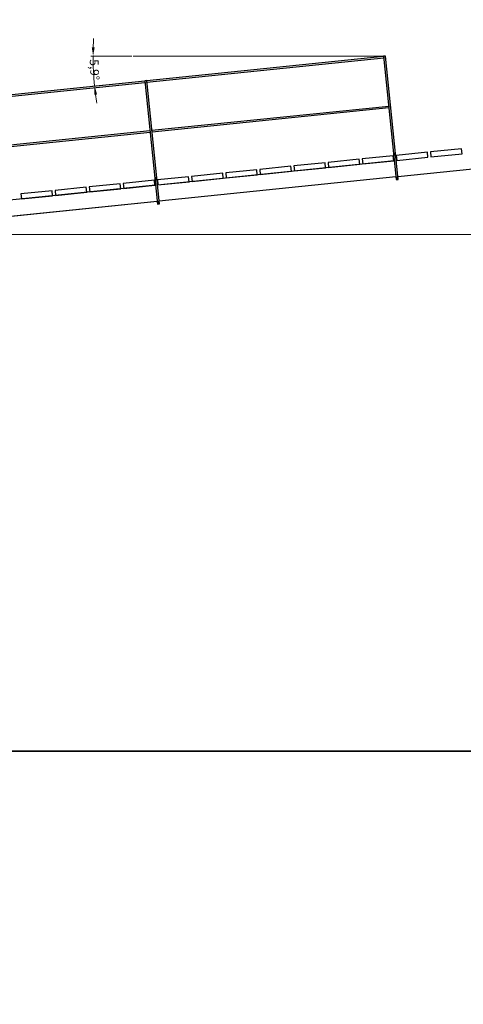
# Model space of a CAD drawing. Units: millimetres. Extents: x 63684 to 209167, y -58291 to 21893.
# Drawn here: x 111290 to 115730, y -15914 to -6065 of the extents above; entities that cross this region are included whole.
import ezdxf

# ---------------------------------------------------------------- set-up
doc = ezdxf.new("R2010")
doc.units = ezdxf.units.MM
doc.header["$PDMODE"] = 3
doc.linetypes.add('AUSGEZOGEN', pattern=[0])
doc.linetypes.add('CENTER2', pattern=[1.125, 0.75, -0.125, 0.125, -0.125])
doc.layers.add('AM_VIEWS', color=1, linetype='Continuous', lineweight=25, plot=False)
doc.layers.add('Construction', color=2, linetype='Continuous', lineweight=30, plot=False)
for name, color, linetype, lineweight in [('Dimension', 140, 'Continuous', 15), ('FRQ20x2', 7, 'AUSGEZOGEN', 25), ('M12', 7, 'AUSGEZOGEN', 20), ('M16', 7, 'AUSGEZOGEN', 20), ('mitte', 250, 'CENTER2', 15), ('Pegel', 4, 'Continuous', 15), ('Pfosten', 7, 'AUSGEZOGEN', 25)]:
    doc.layers.add(name, color=color, linetype=linetype, lineweight=lineweight)
doc.styles.get("Standard").update_dxf_attribs({"font": 'arial.ttf'})
doc.dimstyles.new('Wbem25', dxfattribs={"dimscale": 25, "dimtxt": 3.5, "dimasz": 3.5, "dimexe": 0.9, "dimexo": 0.55, "dimtad": 0, "dimdec": 1, "dimtxsty": 'Standard', "dimcen": 2.5, "dimclrd": 134, "dimclre": 134, "dimclrt": 256, "dimadec": 1, "dimazin": 0, "dimtfac": 1, "dimtdec": 1, "dimtmove": 0, "dimatfit": 3, "dimfxl": 1, "dimlwd": 18, "dimlwe": 18, "dimarcsym": 0})

# ---------------------------------------------------------------- blocks, each defined once
blk = doc.blocks.new('M16_A')
at = {"layer": 'M16'}
for p, q in [((-12, 0), (-12, 7)), ((12, 0), (12, 7)), ((-12, -7), (-12, 0)), ((12, -7), (12, 0))]:
    blk.add_line(p, q, dxfattribs=at)
at = {"layer": 'M16', "flags": 128}
for points in [[(-12, 7), (-9, 9), (-6, 10)], [(-6, 10), (-6, 11), (-3, 12), (0, 14)], [(0, 14), (3, 12), (6, 10)], [(6, 10), (6, 10), (9, 9), (12, 7)], [(-6, -10), (-6, -10), (-9, -9), (-12, -7)], [(0, -14), (-3, -12), (-6, -10)], [(6, -10), (6, -11), (3, -12), (0, -14)], [(12, -7), (9, -9), (6, -10)]]:
    blk.add_lwpolyline(points, dxfattribs=at)
at = {"layer": 'M16'}
blk.add_circle((0, 0), 8, dxfattribs=at)
for start, end in [(120, 180), (180, 240), (60, 120), (0, 60), (300, 0), (240, 300)]:
    blk.add_arc((0, 0), 12, start, end, dxfattribs=at)
blk = doc.blocks.new('M12_A')
at = {"layer": 'M12', "xscale": 0.7916666666666666, "yscale": 0.7916666666666666, "zscale": 0.7916666666666666}
blk.add_blockref('M16_A', (0, 0), dxfattribs=at)
blk = doc.blocks.new('*D71')
at = {"layer": 'Defpoints', "color": 0, "transparency": 16777216}
for p in [(112425.7, -6429.1), (114932.2, -6431.2), (114952.1, -6429.1), (112031.2, -6628.4), (112561.3, -6674.3)]:
    blk.add_point(p, dxfattribs=at)
at = {"layer": 'Dimension', "color": 134, "lineweight": 18, "transparency": 16777216}
for p, q in [((112412, -6429.1), (112001.9, -6429.1)), ((112547.6, -6675.7), (112017.3, -6730))]:
    blk.add_line(p, q, dxfattribs=at)
for start, end in [(176.57499, 178.28749), (180, 185.8542), (187.5667, 189.27921)]:
    blk.add_arc((114952.1, -6429.1), 2927.6, start, end, dxfattribs=at)
at = {"layer": 'Dimension', "color": 134, "transparency": 16777216}
for points in [[(112040.3, -6341.9), (112011.2, -6341.4), (112024.4, -6429.1)], [(112035.4, -6816.3), (112064.4, -6812.9), (112039.7, -6727.7)]]:
    blk.add_solid(points, dxfattribs=at)
at = {"layer": 'Dimension', "transparency": 16777216, "insert": (112027.6, -6566.3), "char_height": 87.5, "attachment_point": 5, "rotation": 272.68478}
blk.add_mtext('5,9°', dxfattribs=at)

msp = doc.modelspace()

# ---------------------------------------------------------------- linework, layer by layer
at = {"layer": 'AM_VIEWS'}
for points in [[(96992.99, 537.2), (131949.9, 537.2), (131949.9, -13381.98), (96992.99, -13381.98)], [(96992.99, -13381.98), (131949.9, -13381.98), (131949.9, -37509.77), (96992.99, -37509.77)]]:
    msp.add_lwpolyline(points, close=True, dxfattribs=at)
at = {"layer": 'Construction'}
for p, q in [((115077, -7647.74), (115057.1, -7649.78)), ((112686.2, -7892.87), (112666.31, -7894.91))]:
    msp.add_line(p, q, dxfattribs=at)
at = {"layer": 'Dimension'}
msp.add_line((114952.05, -6429.12), (112425.74, -6429.12), dxfattribs=at)
at = {"layer": 'FRQ20x2'}
for points in [[(112561.25, -6674.26), (114932.16, -6431.16), (114934.2, -6451.06), (112563.29, -6694.15)], [(114932.16, -6431.16), (115058.63, -7664.7), (115078.53, -7662.66), (114952.05, -6429.12)], [(110170.46, -6919.39), (112541.36, -6676.3), (112543.4, -6696.19), (110172.5, -6939.29)], [(112541.36, -6676.3), (112667.84, -7909.83), (112687.73, -7907.79), (112561.25, -6674.26)], [(112612.25, -7171.65), (114983.16, -6928.56), (114985.2, -6948.45), (112614.29, -7191.55)], [(110221.45, -7416.78), (112592.36, -7173.69), (112594.4, -7193.59), (110223.49, -7436.68)]]:
    msp.add_lwpolyline(points, close=True, dxfattribs=at)
at = {"layer": 'mitte'}
for p, q in [((115055.08, -7408.72), (115030.07, -7411.29)), ((115043.86, -7422.51), (115041.29, -7397.5)), ((112664.28, -7653.86), (112639.27, -7656.42)), ((112653.06, -7667.65), (112650.49, -7642.63)), ((115079.56, -7647.47), (115054.55, -7650.04)), ((115068.33, -7661.26), (115065.77, -7636.25)), ((112688.76, -7892.61), (112663.75, -7895.17)), ((112677.54, -7906.4), (112674.97, -7881.38))]:
    msp.add_line(p, q, dxfattribs=at)
at = {"layer": 'Pegel'}
msp.add_line((109156.84, -8214.03), (121317.3, -8214.03), dxfattribs=at)
at = {"layer": 'Pfosten'}
for p, q in [((115075.47, -7632.81), (116036.84, -7534.24)), ((112684.67, -7877.95), (115055.57, -7634.85)), ((110293.87, -8123.08), (112664.78, -7879.99))]:
    msp.add_line(p, q, dxfattribs=at)
for points in [[(115400.57, -7388.38), (115405.67, -7438.12), (115717.37, -7406.16), (115712.27, -7356.42), (115400.57, -7388.38)], [(115039.25, -7475.69), (112668.35, -7718.78)], [(114375.94, -7493.44), (114381.04, -7543.18), (114692.74, -7511.22), (114687.64, -7461.48), (114375.94, -7493.44)], [(114717.48, -7458.42), (114722.58, -7508.16), (115034.28, -7476.2), (115029.18, -7426.46), (114717.48, -7458.42)], [(115059.02, -7423.4), (115064.12, -7473.14), (115375.82, -7441.18), (115370.72, -7391.44), (115059.02, -7423.4)], [(113351.31, -7598.49), (113356.41, -7648.23), (113668.11, -7616.27), (113663.01, -7566.54), (113351.31, -7598.49)], [(113692.85, -7563.48), (113697.95, -7613.21), (114009.65, -7581.26), (114004.55, -7531.52), (113692.85, -7563.48)], [(114034.4, -7528.46), (114039.5, -7578.2), (114351.2, -7546.24), (114346.1, -7496.5), (114034.4, -7528.46)], [(112326.68, -7703.55), (112331.78, -7753.29), (112643.48, -7721.33), (112638.38, -7671.59), (112326.68, -7703.55)], [(112668.23, -7668.53), (112673.33, -7718.27), (112985.02, -7686.31), (112979.92, -7636.57), (112668.23, -7668.53)], [(112684.67, -7877.95), (115055.57, -7634.85)], [(113009.77, -7633.51), (113014.87, -7683.25), (113326.57, -7651.29), (113321.47, -7601.55), (113009.77, -7633.51)], [(112648.46, -7720.82), (110277.55, -7963.92)], [(111302.05, -7808.61), (111307.15, -7858.35), (111618.85, -7826.39), (111613.75, -7776.65), (111302.05, -7808.61)], [(111643.6, -7773.59), (111648.7, -7823.33), (111960.4, -7791.37), (111955.3, -7741.63), (111643.6, -7773.59)], [(111985.14, -7738.57), (111990.24, -7788.31), (112301.94, -7756.35), (112296.84, -7706.61), (111985.14, -7738.57)], [(110293.87, -8123.08), (112664.78, -7879.99)]]:
    msp.add_lwpolyline(points, dxfattribs=at)

# ---------------------------------------------------------------- block references
at = {"layer": 'Dimension', "rotation": 5.854197021524242}
for p in [(115042.57, -7410.01), (112651.77, -7655.14), (115067.05, -7648.76), (112676.25, -7893.89)]:
    msp.add_blockref('M12_A', p, dxfattribs=at)

# ---------------------------------------------------------------- dimensions: what is measured, and where the dimension line sits
at = {"layer": 'Dimension'}
dim = msp.add_angular_dim_2l(base=(112031.22, -6628.39), line1=((112561.25, -6674.26), (114932.16, -6431.16)), line2=((114952.05, -6429.12), (112425.74, -6429.12)), dimstyle='Wbem25', dxfattribs=at)
dim.commit()
dim.dimension.update_dxf_attribs({"geometry": '*D71', "text_midpoint": (112027.65, -6566.26), "dimtype": 162})

doc.saveas('drawing.dxf')
